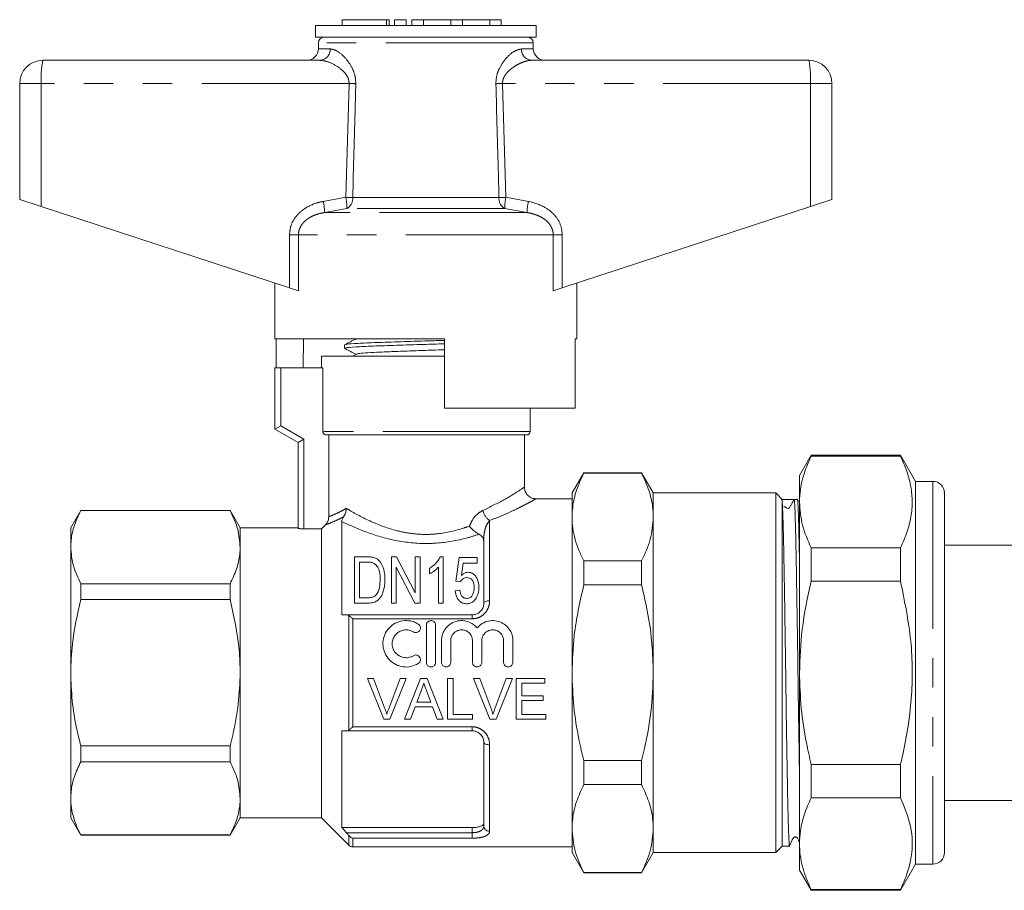
# Model space of a CAD drawing. Units: millimetres. Extents: x 119 to 288, y 102 to 239.
# Drawn here: x 119 to 161, y 201 to 239 of the extents above; entities that cross this region are included whole.
import ezdxf

# ---------------------------------------------------------------- set-up
doc = ezdxf.new("R2010")
doc.units = ezdxf.units.MM
doc.linetypes.add('PHANTOM', pattern=[12.7, 6.35, -1.27, 1.27, -1.27, 1.27, -1.27])

msp = doc.modelspace()

# ---------------------------------------------------------------- linework, layer by layer
at = {"color": 7, "linetype": 'Continuous', "lineweight": 15}
for p, q in [((132.461, 238.67), (132.461, 238.42)), ((132.461, 238.67), (134.362, 238.67)), ((134.362, 238.67), (134.482, 238.67)), ((134.482, 238.42), (134.482, 238.67)), ((134.712, 238.67), (134.712, 238.42)), ((134.712, 238.67), (135.212, 238.67)), ((135.212, 238.67), (135.212, 238.42)), ((135.462, 238.67), (135.462, 238.42)), ((135.462, 238.67), (135.962, 238.67)), ((135.962, 238.67), (135.962, 238.42)), ((135.962, 238.67), (137.136, 238.67)), ((137.136, 238.67), (137.136, 238.42)), ((137.136, 238.67), (137.636, 238.67)), ((137.636, 238.67), (137.636, 238.42)), ((137.636, 238.67), (138.81, 238.67)), ((138.81, 238.67), (138.81, 238.42)), ((138.81, 238.67), (139.31, 238.67)), ((139.31, 238.67), (139.31, 238.42)), ((131.309, 238.42), (131.309, 237.92)), ((140.809, 238.42), (131.309, 238.42)), ((140.809, 237.92), (140.809, 238.42)), ((140.809, 237.92), (131.309, 237.92)), ((131.434, 237.674), (131.43, 237.411)), ((140.689, 237.411), (140.684, 237.674)), ((119.559, 236.92), (131.493, 236.92)), ((140.626, 236.92), (152.559, 236.92)), ((118.559, 235.92), (118.559, 230.92)), ((153.559, 235.92), (153.559, 230.92)), ((118.559, 230.92), (119.49, 230.615)), ((152.629, 230.615), (153.559, 230.92)), ((119.49, 230.615), (130.181, 227.116)), ((141.938, 227.116), (152.629, 230.615)), ((129.559, 227.32), (129.559, 224.92)), ((130.569, 226.989), (130.181, 227.116)), ((141.938, 227.116), (141.55, 226.989)), ((142.559, 224.92), (142.559, 227.32)), ((136.859, 224.92), (129.559, 224.92)), ((129.609, 223.67), (129.609, 224.92)), ((130.795, 224.92), (130.774, 223.67)), ((136.859, 224.92), (136.859, 221.92)), ((142.559, 224.92), (142.5, 224.92)), ((142.5, 221.92), (142.5, 224.92)), ((132.559, 224.656), (132.559, 224.509)), ((131.559, 224.17), (131.559, 223.67)), ((136.859, 224.17), (131.559, 224.17)), ((133.066, 224.256), (132.901, 224.17)), ((136.53, 224.17), (136.859, 224.18)), ((129.559, 221.02), (129.559, 223.67)), ((129.809, 223.67), (129.559, 223.67)), ((131.622, 223.67), (129.809, 223.67)), ((131.622, 220.92), (131.622, 223.67)), ((142.5, 221.92), (136.859, 221.92)), ((140.559, 220.92), (140.559, 221.92)), ((129.559, 221.02), (129.809, 221.164)), ((130.559, 220.442), (129.559, 221.02)), ((140.409, 220.77), (131.775, 220.77)), ((131.876, 217.249), (131.876, 220.77)), ((140.309, 218.51), (140.309, 220.77)), ((130.559, 220.442), (130.809, 220.587)), ((130.559, 216.75), (130.559, 220.442)), ((152.665, 219.895), (152.159, 219.02)), ((156.51, 219.895), (152.665, 219.895)), ((152.665, 219.858), (152.665, 219.895)), ((152.665, 219.858), (156.51, 219.858)), ((157.159, 218.77), (156.51, 219.895)), ((156.51, 219.895), (156.51, 219.858)), ((142.865, 219.145), (142.359, 218.27)), ((145.354, 219.145), (142.865, 219.145)), ((142.865, 219.145), (142.865, 219.124)), ((145.354, 219.124), (142.865, 219.124)), ((145.859, 218.27), (145.354, 219.145)), ((145.354, 219.145), (145.354, 219.124)), ((152.159, 219.02), (152.159, 217.881)), ((157.909, 218.77), (157.159, 218.77)), ((157.159, 218.77), (157.159, 202.27)), ((142.359, 217.231), (142.359, 218.27)), ((151.134, 218.27), (145.859, 218.27)), ((145.859, 218.27), (145.859, 217.231)), ((151.409, 217.995), (151.134, 218.27)), ((151.134, 210.52), (151.134, 218.27)), ((158.409, 218.268), (158.409, 218.213)), ((158.409, 218.191), (158.409, 218.213)), ((158.409, 218.084), (158.409, 218.191)), ((158.409, 218.084), (158.409, 203.285)), ((142.359, 218.02), (140.793, 218.02)), ((151.409, 217.995), (151.387, 218.017)), ((151.647, 217.995), (151.409, 217.995)), ((151.409, 203.045), (151.409, 217.946)), ((152.066, 217.995), (151.926, 217.995)), ((152.119, 217.888), (152.056, 218.018)), ((152.159, 217.881), (152.159, 210.52)), ((121.192, 217.52), (120.759, 216.77)), ((127.626, 217.52), (121.192, 217.52)), ((121.192, 217.508), (121.192, 217.52)), ((121.192, 217.508), (127.626, 217.508)), ((128.059, 216.77), (127.626, 217.52)), ((127.626, 217.52), (127.626, 217.508)), ((142.359, 210.52), (142.359, 217.231)), ((145.859, 217.231), (145.859, 210.52)), ((131.559, 216.724), (131.729, 216.896)), ((132.434, 217.042), (132.434, 213.02)), ((120.759, 216.77), (120.759, 215.932)), ((130.559, 216.77), (128.059, 216.77)), ((128.059, 216.77), (128.059, 215.932)), ((130.809, 216.724), (131.559, 216.724)), ((131.559, 216.724), (131.559, 204.27)), ((138.559, 216.194), (138.511, 216.351)), ((138.559, 213.52), (138.559, 216.351)), ((167.509, 216.02), (158.409, 216.02)), ((120.759, 215.932), (120.759, 210.52)), ((128.059, 215.932), (128.059, 210.52)), ((132.989, 215.52), (132.989, 213.52)), ((133.534, 215.52), (132.989, 215.52)), ((134.579, 215.52), (134.579, 213.52)), ((134.797, 215.52), (134.579, 215.52)), ((135.604, 213.969), (134.797, 215.52)), ((135.604, 215.52), (135.604, 213.969)), ((135.809, 215.52), (135.604, 215.52)), ((135.809, 213.52), (135.809, 215.52)), ((136.809, 215.52), (136.677, 215.52)), ((136.809, 213.52), (136.809, 215.52)), ((152.665, 214.474), (152.665, 215.903)), ((156.51, 215.903), (152.665, 215.903)), ((156.51, 215.903), (156.51, 214.474)), ((133.194, 215.289), (133.532, 215.289)), ((133.194, 213.75), (133.194, 215.289)), ((137.502, 215.494), (137.348, 214.468)), ((138.271, 215.494), (137.502, 215.494)), ((137.596, 214.72), (137.672, 215.238)), ((137.672, 215.238), (138.271, 215.238)), ((138.271, 215.238), (138.271, 215.494)), ((142.865, 215.339), (142.865, 214.305)), ((142.865, 215.339), (145.354, 215.339)), ((145.354, 215.339), (145.354, 214.305)), ((134.784, 213.52), (134.784, 215.071)), ((134.784, 215.071), (135.591, 213.52)), ((136.22, 215.02), (136.22, 214.783)), ((136.604, 215.078), (136.604, 213.52)), ((121.192, 213.672), (121.192, 214.356)), ((127.626, 214.356), (121.192, 214.356)), ((127.626, 214.356), (127.626, 213.672)), ((137.348, 214.468), (137.553, 214.443)), ((145.354, 214.305), (142.865, 214.305)), ((152.665, 214.474), (156.51, 214.474)), ((137.527, 214.084), (137.322, 214.058)), ((121.192, 213.672), (127.626, 213.672)), ((132.989, 213.52), (133.56, 213.52)), ((133.537, 213.75), (133.194, 213.75)), ((134.579, 213.52), (134.784, 213.52)), ((135.591, 213.52), (135.809, 213.52)), ((136.604, 213.52), (136.809, 213.52)), ((132.641, 213.02), (138.059, 213.02)), ((136.081, 212.57), (136.081, 210.97)), ((136.481, 212.57), (136.481, 210.97)), ((136.731, 211.9), (136.731, 210.97)), ((137.131, 211.9), (137.131, 210.97)), ((138.07, 211.9), (138.07, 210.97)), ((138.47, 211.9), (138.47, 210.97)), ((139.409, 211.9), (139.409, 210.97)), ((139.809, 211.9), (139.809, 210.97)), ((120.759, 210.52), (120.759, 205.107)), ((128.059, 210.52), (128.059, 205.107)), ((142.359, 203.808), (142.359, 210.52)), ((145.859, 210.52), (145.859, 203.808)), ((151.134, 202.77), (151.134, 210.52)), ((152.159, 210.52), (152.159, 203.158)), ((133.539, 210.27), (133.806, 210.27)), ((134.244, 208.52), (133.539, 210.27)), ((133.806, 210.27), (134.282, 209.015)), ((134.473, 209.015), (134.95, 210.27)), ((135.218, 210.27), (134.512, 208.52)), ((134.95, 210.27), (135.218, 210.27)), ((135.137, 208.52), (135.832, 210.27)), ((135.832, 210.27), (136.11, 210.27)), ((136.11, 210.27), (136.805, 208.52)), ((136.992, 210.27), (137.239, 210.27)), ((136.992, 208.52), (136.992, 210.27)), ((137.239, 210.27), (137.239, 208.722)), ((138.116, 210.27), (138.383, 210.27)), ((138.821, 208.52), (138.116, 210.27)), ((138.383, 210.27), (138.859, 209.015)), ((139.05, 209.015), (139.527, 210.27)), ((139.795, 210.27), (139.089, 208.52)), ((139.527, 210.27), (139.795, 210.27)), ((139.954, 210.27), (141.188, 210.27)), ((139.954, 208.52), (139.954, 210.27)), ((140.2, 210.068), (140.2, 209.529)), ((141.188, 210.068), (140.2, 210.068)), ((141.188, 210.27), (141.188, 210.068)), ((135.852, 209.744), (135.673, 209.26)), ((136.27, 209.26), (136.1, 209.72)), ((135.673, 209.26), (136.27, 209.26)), ((140.2, 209.529), (141.12, 209.529)), ((140.2, 209.327), (140.2, 208.722)), ((141.12, 209.327), (140.2, 209.327)), ((141.12, 209.529), (141.12, 209.327)), ((135.598, 209.058), (135.399, 208.52)), ((136.344, 209.058), (135.598, 209.058)), ((136.543, 208.52), (136.344, 209.058)), ((134.512, 208.52), (134.244, 208.52)), ((135.399, 208.52), (135.137, 208.52)), ((136.805, 208.52), (136.543, 208.52)), ((138.069, 208.52), (136.992, 208.52)), ((137.239, 208.722), (138.069, 208.722)), ((138.069, 208.722), (138.069, 208.52)), ((139.089, 208.52), (138.821, 208.52)), ((141.232, 208.52), (139.954, 208.52)), ((140.2, 208.722), (141.232, 208.722)), ((141.232, 208.722), (141.232, 208.52)), ((132.434, 208.02), (132.434, 203.848)), ((138.059, 208.02), (132.641, 208.02)), ((138.559, 203.919), (138.559, 207.52)), ((121.192, 206.683), (121.192, 207.367)), ((127.626, 207.367), (121.192, 207.367)), ((127.626, 207.367), (127.626, 206.683)), ((121.192, 206.683), (127.626, 206.683)), ((142.865, 206.734), (142.865, 205.701)), ((142.865, 206.734), (145.354, 206.734)), ((145.354, 206.734), (145.354, 205.701)), ((152.665, 205.136), (152.665, 206.565)), ((156.51, 206.565), (152.665, 206.565)), ((156.51, 206.565), (156.51, 205.136)), ((145.354, 205.701), (142.865, 205.701)), ((120.759, 205.107), (120.759, 204.27)), ((128.059, 205.107), (128.059, 204.27)), ((152.665, 205.136), (156.51, 205.136)), ((158.409, 205.02), (167.509, 205.02)), ((120.759, 204.27), (121.192, 203.52)), ((127.626, 203.52), (128.059, 204.27)), ((128.059, 204.27), (131.559, 204.27)), ((131.559, 204.27), (132.736, 203.093)), ((132.434, 203.848), (138.059, 203.848)), ((142.359, 202.77), (142.359, 203.808)), ((145.859, 203.808), (145.859, 202.77)), ((127.626, 203.531), (121.192, 203.531)), ((121.192, 203.52), (121.192, 203.531)), ((121.192, 203.52), (127.626, 203.52)), ((127.626, 203.531), (127.626, 203.52)), ((158.409, 203.226), (158.409, 203.285)), ((158.409, 203.101), (158.409, 203.226)), ((132.913, 203.02), (142.359, 203.02)), ((151.134, 202.77), (151.409, 203.045)), ((151.409, 203.045), (151.732, 203.045)), ((152.159, 203.158), (152.159, 202.02)), ((158.409, 203.101), (158.409, 202.955)), ((158.409, 202.869), (158.409, 202.952)), ((158.409, 202.869), (158.409, 202.77)), ((142.359, 202.77), (142.865, 201.895)), ((145.354, 201.895), (145.859, 202.77)), ((145.859, 202.77), (151.134, 202.77)), ((152.159, 202.02), (152.665, 201.145)), ((156.51, 201.145), (157.159, 202.27)), ((157.159, 202.27), (157.909, 202.27)), ((142.865, 201.915), (145.354, 201.915)), ((142.865, 201.915), (142.865, 201.895)), ((142.865, 201.895), (145.354, 201.895)), ((145.354, 201.915), (145.354, 201.895)), ((156.51, 201.181), (152.665, 201.181)), ((152.665, 201.145), (152.665, 201.181)), ((152.665, 201.145), (156.51, 201.145)), ((156.51, 201.181), (156.51, 201.145))]:
    msp.add_line(p, q, dxfattribs=at)
at = {"color": 8, "linetype": 'PHANTOM', "lineweight": 0}
for p, q in [((134.362, 238.67), (134.362, 238.42)), ((140.684, 237.674), (131.434, 237.674)), ((131.43, 237.411), (131.938, 237.411)), ((140.181, 237.411), (140.689, 237.411)), ((119.49, 235.92), (118.559, 235.92)), ((132.753, 235.92), (119.49, 235.92)), ((119.49, 235.92), (119.49, 230.615)), ((132.611, 231.013), (132.753, 235.92)), ((139.366, 235.92), (139.508, 231.013)), ((152.629, 235.92), (139.366, 235.92)), ((152.629, 235.92), (152.629, 230.615)), ((153.559, 235.92), (152.629, 235.92)), ((131.638, 230.84), (132.611, 231.013)), ((132.908, 231.004), (139.211, 231.004)), ((139.508, 231.013), (140.481, 230.84)), ((132.662, 230.53), (131.701, 230.357)), ((139.457, 230.53), (132.662, 230.53)), ((140.418, 230.357), (139.457, 230.53)), ((140.418, 230.357), (131.701, 230.357)), ((130.181, 229.391), (130.569, 229.391)), ((130.181, 227.116), (130.181, 229.391)), ((130.569, 229.391), (130.569, 226.989)), ((141.55, 229.391), (130.569, 229.391)), ((141.55, 226.989), (141.55, 229.391)), ((141.55, 229.391), (141.938, 229.391)), ((141.938, 229.391), (141.938, 227.116)), ((129.809, 223.67), (129.809, 221.164)), ((129.809, 221.164), (130.809, 220.587)), ((140.559, 220.92), (131.622, 220.92)), ((130.809, 220.587), (130.809, 216.724)), ((157.909, 218.77), (157.909, 202.27)), ((138.809, 217.082), (138.809, 213.623)), ((138.559, 216.351), (138.511, 216.351)), ((132.736, 208.045), (132.736, 212.994)), ((138.059, 212.847), (138.059, 213.02)), ((132.913, 212.847), (132.913, 208.192)), ((138.059, 212.847), (132.913, 212.847)), ((132.913, 208.192), (138.059, 208.192)), ((138.059, 208.192), (138.059, 208.02)), ((138.809, 207.416), (138.809, 203.692)), ((138.059, 203.628), (138.059, 203.848)), ((132.641, 203.628), (138.059, 203.628)), ((132.736, 203.093), (132.736, 203.517)), ((138.059, 203.39), (132.913, 203.39)), ((132.913, 203.39), (132.913, 203.02)), ((138.059, 203.628), (138.059, 203.39))]:
    msp.add_line(p, q, dxfattribs=at)
at = {"color": 8, "linetype": 'PHANTOM', "lineweight": 0, "flags": 128}
for points in [[(138.809, 213.623), (138.761, 213.621), (138.714, 213.615), (138.67, 213.606), (138.633, 213.593), (138.601, 213.577), (138.578, 213.559), (138.564, 213.54), (138.559, 213.52)], [(138.809, 207.416), (138.761, 207.418), (138.714, 207.424), (138.67, 207.434), (138.633, 207.446), (138.601, 207.462), (138.578, 207.48), (138.564, 207.499), (138.559, 207.52)]]:
    msp.add_lwpolyline(points, dxfattribs=at)
at = {"color": 7, "linetype": 'Continuous', "lineweight": 15}
for centre, radius, start, end in [((131.684, 237.67), 0.25, 90, 179), ((140.434, 237.67), 0.25, 1, 90), ((130.93, 237.42), 0.5, 270, 359), ((141.189, 237.42), 0.5, 181, 270), ((119.559, 235.92), 1, 90, 180), ((152.559, 235.92), 1, 0, 90), ((140.409, 220.92), 0.15, 270, 0), ((157.909, 218.27), 0.5, 0, 90), ((132.913, 203.27), 0.25, 225, 270), ((157.909, 202.77), 0.5, 270, 0)]:
    msp.add_arc(centre, radius, start, end, dxfattribs=at)
at = {"color": 8, "linetype": 'PHANTOM', "lineweight": 0}
for centre, radius, start, end in [((131.465, 237.393), 0.474, 273.4437, 2.2115), ((140.654, 237.393), 0.474, 177.7885, 266.5563), ((123.126, 236.168), 3.645, 168.1054, 183.914), ((148.993, 236.168), 3.645, 356.086, 11.8946), ((127.252, 48.85), 187.15, 88.22704, 88.3156), ((144.867, 48.85), 187.15, 91.6844, 91.77296), ((129.128, 230.267), 2.575, 2.0122, 12.868), ((127.2, 41.536), 189.555, 88.27422, 88.36414), ((129.98, 230.491), 2.682, 0.8478, 11.2382), ((132.405, 230.965), 0.505, 300.5925, 4.5267), ((139.714, 230.965), 0.505, 175.4733, 239.4075), ((144.919, 41.536), 189.555, 91.63586, 91.72578), ((142.138, 230.491), 2.682, 168.7618, 179.1522), ((142.991, 230.267), 2.575, 167.132, 177.9878), ((139.238, 217.68), 0.736, 192.5985, 234.383), ((138.799, 203.931), 0.24, 182.8123, 272.5601)]:
    msp.add_arc(centre, radius, start, end, dxfattribs=at)
at = {"color": 7, "linetype": 'Continuous', "lineweight": 15}
msp.add_ellipse((151.647, 210.52), major_axis=(497.068, 0), ratio=0.015038, start_param=1.570235, end_param=1.571274, dxfattribs=at)
at = {"color": 8, "linetype": 'PHANTOM', "lineweight": 0}
for points, knots in [([(131.938, 237.411), (132.028, 237.393), (132.234, 237.351), (132.583, 237.052), (132.859, 236.666), (133.02, 236.28), (133.034, 236.035), (133.042, 235.911)], [0, 0, 0, 0, 0.213964, 0.493419, 0.716299, 0.856008, 1, 1, 1, 1]), ([(139.077, 235.911), (139.083, 236.023), (139.095, 236.258), (139.24, 236.627), (139.492, 236.999), (139.844, 237.329), (140.066, 237.383), (140.181, 237.411)], [0, 0, 0, 0, 0.129681, 0.272629, 0.477131, 0.73139, 1, 1, 1, 1]), ([(132.753, 235.92), (132.75, 235.973), (132.746, 236.058), (132.687, 236.218), (132.536, 236.437), (132.219, 236.686), (131.836, 236.879), (131.597, 236.907), (131.493, 236.92)], [0, 0, 0, 0, 0.076163, 0.120307, 0.247846, 0.473053, 0.772049, 1, 1, 1, 1]), ([(140.626, 236.92), (140.595, 236.918), (140.532, 236.916), (140.399, 236.892), (140.229, 236.839), (140.022, 236.744), (139.837, 236.631), (139.672, 236.503), (139.551, 236.382), (139.461, 236.259), (139.408, 236.159), (139.379, 236.065), (139.366, 235.991), (139.366, 235.941), (139.366, 235.92)], [0, 0, 0, 0, 0.070663, 0.141836, 0.287269, 0.421502, 0.557909, 0.659467, 0.762791, 0.826621, 0.892183, 0.930095, 0.968989, 1, 1, 1, 1]), ([(133.042, 235.911), (133.033, 235.578), (132.988, 233.942), (132.943, 232.307), (132.908, 231.004)], [0, 0, 0, 0, 0.203738, 1, 1, 1, 1]), ([(139.211, 231.004), (139.202, 231.338), (139.158, 232.973), (139.113, 234.609), (139.077, 235.911)], [0, 0, 0, 0, 0.203738, 1, 1, 1, 1]), ([(130.181, 229.391), (130.196, 229.534), (130.226, 229.821), (130.455, 230.205), (130.833, 230.558), (131.256, 230.755), (131.554, 230.821), (131.638, 230.84)], [0, 0, 0, 0, 0.192409, 0.384352, 0.58721, 0.884584, 1, 1, 1, 1]), ([(140.481, 230.84), (140.728, 230.772), (141.148, 230.656), (141.628, 230.262), (141.895, 229.833), (141.925, 229.522), (141.938, 229.391)], [0, 0, 0, 0, 0.341899, 0.58205, 0.823845, 1, 1, 1, 1]), ([(131.701, 230.357), (131.634, 230.345), (131.485, 230.318), (131.3, 230.259), (131.145, 230.19), (131.023, 230.123), (130.899, 230.036), (130.785, 229.928), (130.69, 229.806), (130.622, 229.677), (130.577, 229.536), (130.572, 229.44), (130.569, 229.391)], [0, 0, 0, 0, 0.127902, 0.28387, 0.363283, 0.44325, 0.542824, 0.644364, 0.733395, 0.825015, 0.910771, 1, 1, 1, 1]), ([(141.55, 229.391), (141.548, 229.434), (141.543, 229.522), (141.508, 229.644), (141.457, 229.755), (141.389, 229.86), (141.29, 229.974), (141.153, 230.088), (140.999, 230.179), (140.85, 230.245), (140.71, 230.293), (140.566, 230.331), (140.467, 230.348), (140.418, 230.357)], [0, 0, 0, 0, 0.0784886, 0.1597299, 0.2298862, 0.3015173, 0.3881969, 0.5072586, 0.629571, 0.7206701, 0.8124723, 0.9060181, 1, 1, 1, 1]), ([(138.52, 217.52), (138.841, 217.676), (139.471, 217.982), (140.066, 218.36), (140.311, 218.521), (140.298, 218.512), (140.296, 218.51)], [0, 0, 0, 0, 0.319166, 0.626135, 0.923843, 1, 1, 1, 1]), ([(140.793, 218.01), (140.797, 218.013), (140.808, 218.019), (140.706, 217.962), (140.51, 217.856), (140.212, 217.7), (139.828, 217.51), (139.364, 217.297), (138.995, 217.154), (138.809, 217.082)], [0, 0, 0, 0, 0.075283, 0.220913, 0.37099, 0.522392, 0.677487, 0.837118, 1, 1, 1, 1]), ([(132.517, 217.246), (132.49, 217.231), (132.414, 217.191), (132.218, 217.093), (131.964, 216.981), (131.798, 216.92), (131.74, 216.899), (131.729, 216.896)], [0, 0, 0, 0, 0.073742, 0.19956, 0.550911, 0.914079, 1, 1, 1, 1]), ([(131.876, 217.249), (131.884, 217.252), (131.933, 217.269), (132.075, 217.323), (132.333, 217.439), (132.544, 217.56), (132.631, 217.609)], [0, 0, 0, 0, 0.062542, 0.40372, 0.756124, 1, 1, 1, 1]), ([(132.631, 217.609), (132.663, 217.59), (132.966, 217.408), (133.636, 217.04), (134.604, 216.675), (135.42, 216.515), (135.984, 216.475), (136.737, 216.508), (137.384, 216.646), (137.835, 216.807), (137.939, 216.843)], [0, 0, 0, 0, 0.027588, 0.262818, 0.469532, 0.573182, 0.676725, 0.744571, 0.9415, 1, 1, 1, 1]), ([(137.939, 216.843), (137.971, 216.919), (138.053, 217.109), (138.249, 217.362), (138.433, 217.469), (138.52, 217.52)], [0, 0, 0, 0, 0.255138, 0.64508, 1, 1, 1, 1]), ([(138.352, 216.491), (138.174, 216.434), (137.607, 216.255), (136.813, 216.115), (135.742, 216.076), (134.652, 216.203), (133.398, 216.596), (132.756, 216.893), (132.434, 217.042)], [0, 0, 0, 0, 0.0931261, 0.2961472, 0.3666993, 0.5804924, 0.7902191, 1, 1, 1, 1]), ([(138.809, 217.082), (138.777, 217.041), (138.708, 216.954), (138.626, 216.769), (138.57, 216.565), (138.563, 216.416), (138.559, 216.351)], [0, 0, 0, 0, 0.2400789, 0.5026213, 0.7824327, 1, 1, 1, 1]), ([(138.809, 213.623), (138.804, 213.55), (138.791, 213.395), (138.687, 213.176), (138.52, 212.995), (138.303, 212.871), (138.14, 212.855), (138.059, 212.847)], [0, 0, 0, 0, 0.193978, 0.407035, 0.608673, 0.804983, 1, 1, 1, 1]), ([(138.059, 208.192), (138.099, 208.19), (138.223, 208.184), (138.431, 208.108), (138.639, 207.933), (138.783, 207.689), (138.801, 207.507), (138.809, 207.416)], [0, 0, 0, 0, 0.096148, 0.300437, 0.521476, 0.760191, 1, 1, 1, 1]), ([(138.059, 203.628), (138.113, 203.63), (138.222, 203.635), (138.367, 203.675), (138.479, 203.739), (138.548, 203.823), (138.556, 203.888), (138.559, 203.919)], [0, 0, 0, 0, 0.1903982, 0.3832514, 0.583906, 0.7998414, 1, 1, 1, 1]), ([(138.809, 203.692), (138.804, 203.659), (138.791, 203.591), (138.687, 203.505), (138.52, 203.439), (138.303, 203.398), (138.14, 203.393), (138.059, 203.39)], [0, 0, 0, 0, 0.193978, 0.407035, 0.608673, 0.804983, 1, 1, 1, 1])]:
    msp.add_open_spline(points, degree=3, knots=knots, dxfattribs=at)
at = {"color": 7, "linetype": 'Continuous', "lineweight": 15}
for points, knots in [([(133.066, 224.924), (132.981, 224.879), (132.811, 224.791), (132.641, 224.702), (132.556, 224.658)], [0, 0, 0, 0, 0.499911, 1, 1, 1, 1]), ([(132.544, 224.514), (132.631, 224.469), (132.801, 224.38), (132.97, 224.292), (133.053, 224.249)], [0, 0, 0, 0, 0.513644, 1, 1, 1, 1]), ([(136.859, 224.701), (136.56, 224.692), (135.874, 224.67), (134.782, 224.637), (133.749, 224.601), (132.993, 224.565), (132.584, 224.535), (132.602, 224.516), (132.608, 224.509)], [0, 0, 0, 0, 0.144635, 0.33181, 0.518986, 0.706162, 0.893337, 1, 1, 1, 1]), ([(132.615, 224.662), (132.62, 224.669), (132.636, 224.688), (133.094, 224.718), (133.899, 224.754), (134.963, 224.79), (136.005, 224.821), (136.624, 224.841), (136.859, 224.848)], [0, 0, 0, 0, 0.1069641, 0.3004163, 0.4938683, 0.6873199, 0.8807716, 1, 1, 1, 1]), ([(133.072, 224.256), (133.105, 224.265), (133.172, 224.283), (133.538, 224.311), (134.075, 224.34), (134.762, 224.369), (135.539, 224.397), (136.264, 224.423), (136.692, 224.438), (136.859, 224.445)], [0, 0, 0, 0, 0.14259, 0.294494, 0.446399, 0.598361, 0.750253, 0.902123, 1, 1, 1, 1]), ([(131.775, 220.77), (131.765, 220.77), (131.738, 220.772), (131.696, 220.788), (131.661, 220.817), (131.635, 220.854), (131.624, 220.888), (131.623, 220.912), (131.622, 220.92)], [0, 0, 0, 0, 0.118844, 0.33826, 0.556377, 0.694462, 0.905051, 1, 1, 1, 1]), ([(152.159, 217.881), (152.168, 218.065), (152.187, 218.489), (152.351, 219.151), (152.56, 219.622), (152.665, 219.858)], [0, 0, 0, 0, 0.276242, 0.636815, 1, 1, 1, 1]), ([(156.51, 219.858), (156.602, 219.654), (156.787, 219.244), (156.959, 218.615), (157.033, 217.975), (156.99, 217.305), (156.825, 216.61), (156.615, 216.14), (156.51, 215.903)], [0, 0, 0, 0, 0.157242, 0.315223, 0.476054, 0.638092, 0.818393, 1, 1, 1, 1]), ([(142.359, 217.231), (142.365, 217.375), (142.381, 217.765), (142.531, 218.4), (142.753, 218.882), (142.865, 219.124)], [0, 0, 0, 0, 0.225276, 0.610872, 1, 1, 1, 1]), ([(145.859, 217.231), (145.854, 217.375), (145.838, 217.765), (145.687, 218.4), (145.466, 218.882), (145.354, 219.124)], [0, 0, 0, 0, 0.2252181, 0.6108423, 1, 1, 1, 1]), ([(140.794, 218.024), (140.754, 218.026), (140.654, 218.032), (140.507, 218.108), (140.379, 218.244), (140.314, 218.389), (140.314, 218.483), (140.315, 218.511)], [0, 0, 0, 0, 0.1573412, 0.3959196, 0.6327375, 0.8868566, 1, 1, 1, 1]), ([(158.409, 218.213), (158.409, 218.218), (158.409, 218.248), (158.4, 218.275), (158.399, 218.239), (158.409, 218.153), (158.409, 218.092), (158.409, 218.084)], [0, 0, 0, 0, 0.051259, 0.325861, 0.639816, 0.95046, 1, 1, 1, 1]), ([(158.409, 218.269), (158.409, 218.282), (158.409, 218.306), (158.407, 218.315), (158.407, 218.312), (158.409, 218.302), (158.409, 218.281), (158.409, 218.268)], [0, 0, 0, 0, 0.249558, 0.499182, 0.583951, 0.750066, 1, 1, 1, 1]), ([(151.409, 217.946), (151.408, 217.954), (151.4, 217.993), (151.393, 218.006), (151.387, 218.017)], [0, 0, 0, 0, 0.216135, 1, 1, 1, 1]), ([(151.732, 203.069), (151.73, 203.063), (151.722, 203.039), (151.708, 203.218), (151.689, 203.603), (151.671, 204.193), (151.653, 204.966), (151.636, 205.889), (151.618, 206.953), (151.599, 208.108), (151.581, 209.342), (151.564, 210.598), (151.546, 211.864), (151.528, 213.08), (151.509, 214.234), (151.491, 215.273), (151.474, 216.186), (151.456, 216.93), (151.438, 217.496), (151.422, 217.818), (151.413, 217.912), (151.409, 217.946)], [0, 0, 0, 0, 0.020515, 0.077031, 0.131953, 0.188467, 0.24339, 0.299906, 0.354828, 0.411342, 0.466265, 0.522781, 0.577703, 0.634217, 0.689139, 0.745654, 0.800577, 0.857092, 0.912014, 0.968529, 1, 1, 1, 1]), ([(151.68, 217.6), (151.636, 217.612), (151.546, 217.637), (151.526, 217.699), (151.5, 217.664), (151.491, 217.652)], [0, 0, 0, 0, 0.387649, 0.783629, 1, 1, 1, 1]), ([(151.68, 217.6), (151.687, 217.603), (151.702, 217.609), (151.729, 217.635), (151.76, 217.701), (151.832, 217.822), (151.889, 217.927), (151.926, 217.995)], [0, 0, 0, 0, 0.047258, 0.100422, 0.237704, 0.508225, 1, 1, 1, 1]), ([(151.926, 217.995), (151.927, 217.994), (151.931, 217.992), (151.941, 217.938), (151.957, 217.716), (151.975, 217.256), (151.993, 216.599), (152.011, 215.776), (152.028, 214.796), (152.046, 213.704), (152.065, 212.511), (152.083, 211.272), (152.1, 210.002), (152.118, 208.755), (152.136, 207.556), (152.15, 206.694), (152.158, 206.276), (152.159, 206.191)], [0, 0, 0, 0, 0.01122, 0.056149, 0.132046, 0.210143, 0.28604, 0.364138, 0.440034, 0.518131, 0.594027, 0.672124, 0.74802, 0.826118, 0.902014, 0.980111, 1, 1, 1, 1]), ([(152.159, 215.284), (152.154, 215.593), (152.142, 216.21), (152.124, 216.945), (152.107, 217.466), (152.092, 217.793), (152.078, 217.966), (152.07, 217.985), (152.066, 217.994)], [0, 0, 0, 0, 0.190766, 0.379789, 0.574292, 0.721853, 0.871969, 1, 1, 1, 1]), ([(152.665, 215.903), (152.521, 216.227), (152.233, 216.878), (152.184, 217.545), (152.159, 217.881)], [0, 0, 0, 0, 0.496619, 1, 1, 1, 1]), ([(120.759, 215.932), (120.763, 216.035), (120.774, 216.351), (120.897, 216.881), (121.093, 217.299), (121.192, 217.508)], [0, 0, 0, 0, 0.193046, 0.594394, 1, 1, 1, 1]), ([(127.626, 217.508), (127.748, 217.251), (127.995, 216.733), (128.038, 216.201), (128.059, 215.932)], [0, 0, 0, 0, 0.496204, 1, 1, 1, 1]), ([(131.876, 217.249), (131.87, 217.193), (131.859, 217.081), (131.793, 216.964), (131.742, 216.909), (131.729, 216.896)], [0, 0, 0, 0, 0.42855, 0.856901, 1, 1, 1, 1]), ([(132.434, 217.042), (132.438, 217.076), (132.443, 217.123), (132.487, 217.203), (132.511, 217.236), (132.517, 217.246)], [0, 0, 0, 0, 0.628398, 0.891086, 1, 1, 1, 1]), ([(132.631, 217.609), (132.631, 217.608), (132.631, 217.595), (132.628, 217.522), (132.605, 217.39), (132.547, 217.294), (132.517, 217.246)], [0, 0, 0, 0, 0.009993, 0.101946, 0.550652, 1, 1, 1, 1]), ([(142.865, 215.339), (142.791, 215.493), (142.643, 215.801), (142.486, 216.271), (142.379, 216.749), (142.366, 217.07), (142.359, 217.231)], [0, 0, 0, 0, 0.2478008, 0.4963167, 0.7475667, 1, 1, 1, 1]), ([(145.354, 215.339), (145.497, 215.648), (145.784, 216.271), (145.834, 216.91), (145.859, 217.231)], [0, 0, 0, 0, 0.496372, 1, 1, 1, 1]), ([(137.939, 216.843), (137.939, 216.842), (137.98, 216.79), (138.073, 216.686), (138.205, 216.578), (138.299, 216.518), (138.338, 216.498), (138.352, 216.491)], [0, 0, 0, 0, 0.0064, 0.366484, 0.726873, 0.90013, 1, 1, 1, 1]), ([(130.809, 216.724), (130.781, 216.725), (130.725, 216.725), (130.651, 216.73), (130.594, 216.737), (130.564, 216.744), (130.561, 216.748), (130.559, 216.75)], [0, 0, 0, 0, 0.213128, 0.426227, 0.640139, 0.855366, 1, 1, 1, 1]), ([(138.511, 216.351), (138.476, 216.395), (138.434, 216.447), (138.363, 216.485), (138.352, 216.491)], [0, 0, 0, 0, 0.850251, 1, 1, 1, 1]), ([(121.192, 214.356), (121.07, 214.613), (120.824, 215.132), (120.781, 215.664), (120.759, 215.932)], [0, 0, 0, 0, 0.4962036, 1, 1, 1, 1]), ([(128.059, 215.932), (128.056, 215.83), (128.044, 215.514), (127.922, 214.984), (127.725, 214.566), (127.626, 214.356)], [0, 0, 0, 0, 0.192979, 0.59436, 1, 1, 1, 1]), ([(133.815, 215.491), (133.781, 215.498), (133.718, 215.512), (133.623, 215.519), (133.563, 215.519), (133.534, 215.52)], [0, 0, 0, 0, 0.3787727, 0.6883583, 1, 1, 1, 1]), ([(136.677, 215.52), (136.651, 215.468), (136.6, 215.364), (136.456, 215.187), (136.31, 215.083), (136.22, 215.02)], [0, 0, 0, 0, 0.2766433, 0.5534053, 1, 1, 1, 1]), ([(133.532, 215.289), (133.555, 215.289), (133.602, 215.288), (133.697, 215.282), (133.763, 215.261), (133.807, 215.248)], [0, 0, 0, 0, 0.248169, 0.496676, 1, 1, 1, 1]), ([(133.807, 215.248), (133.846, 215.221), (133.951, 215.148), (134.062, 214.929), (134.09, 214.711), (134.091, 214.559), (134.091, 214.535)], [0, 0, 0, 0, 0.161815, 0.435182, 0.908937, 1, 1, 1, 1]), ([(134.047, 215.348), (134.023, 215.371), (133.983, 215.41), (133.905, 215.459), (133.849, 215.479), (133.815, 215.491)], [0, 0, 0, 0, 0.387149, 0.639195, 1, 1, 1, 1]), ([(134.297, 214.53), (134.291, 214.652), (134.279, 214.895), (134.19, 215.172), (134.08, 215.307), (134.047, 215.348)], [0, 0, 0, 0, 0.411388, 0.825033, 1, 1, 1, 1]), ([(136.22, 214.783), (136.276, 214.815), (136.377, 214.872), (136.506, 214.972), (136.571, 215.043), (136.604, 215.078)], [0, 0, 0, 0, 0.382686, 0.688695, 1, 1, 1, 1]), ([(137.88, 214.853), (137.845, 214.85), (137.776, 214.843), (137.678, 214.793), (137.625, 214.746), (137.596, 214.72)], [0, 0, 0, 0, 0.309311, 0.618428, 1, 1, 1, 1]), ([(138.348, 214.206), (138.337, 214.333), (138.321, 214.515), (138.192, 214.707), (138.09, 214.798), (137.982, 214.846), (137.913, 214.851), (137.88, 214.853)], [0, 0, 0, 0, 0.445699, 0.6358, 0.791958, 0.900197, 1, 1, 1, 1]), ([(133.56, 213.52), (133.643, 213.524), (133.784, 213.532), (133.967, 213.615), (134.117, 213.764), (134.271, 214.076), (134.286, 214.347), (134.297, 214.53)], [0, 0, 0, 0, 0.160058, 0.273158, 0.386522, 0.586228, 1, 1, 1, 1]), ([(134.091, 214.535), (134.087, 214.43), (134.081, 214.269), (134.027, 214.048), (133.964, 213.945), (133.931, 213.892)], [0, 0, 0, 0, 0.484325, 0.737108, 1, 1, 1, 1]), ([(137.553, 214.443), (137.579, 214.484), (137.619, 214.548), (137.713, 214.61), (137.781, 214.621), (137.818, 214.622), (137.825, 214.622)], [0, 0, 0, 0, 0.446633, 0.697433, 0.949439, 1, 1, 1, 1]), ([(137.825, 214.622), (137.865, 214.619), (137.933, 214.614), (138.014, 214.568), (138.08, 214.494), (138.134, 214.367), (138.139, 214.255), (138.143, 214.19)], [0, 0, 0, 0, 0.177981, 0.3012, 0.423764, 0.664821, 1, 1, 1, 1]), ([(142.359, 210.52), (142.377, 211.057), (142.418, 212.334), (142.701, 213.582), (142.865, 214.305)], [0, 0, 0, 0, 0.420502, 1, 1, 1, 1]), ([(145.859, 210.52), (145.848, 210.932), (145.825, 211.774), (145.648, 213.041), (145.452, 213.883), (145.354, 214.305)], [0, 0, 0, 0, 0.3227873, 0.6602735, 1, 1, 1, 1]), ([(152.159, 210.52), (152.181, 211.144), (152.227, 212.477), (152.512, 213.781), (152.665, 214.474)], [0, 0, 0, 0, 0.467989, 1, 1, 1, 1]), ([(156.51, 214.474), (156.687, 213.617), (157.032, 211.948), (157.038, 209.383), (156.759, 207.611), (156.536, 206.675), (156.51, 206.565)], [0, 0, 0, 0, 0.328271, 0.638671, 0.957437, 1, 1, 1, 1]), ([(133.931, 213.892), (133.902, 213.862), (133.842, 213.804), (133.7, 213.755), (133.597, 213.752), (133.537, 213.75)], [0, 0, 0, 0, 0.2976333, 0.5967971, 1, 1, 1, 1]), ([(137.322, 214.058), (137.339, 213.95), (137.363, 213.792), (137.495, 213.614), (137.625, 213.522), (137.743, 213.496), (137.805, 213.494), (137.819, 213.494)], [0, 0, 0, 0, 0.410048, 0.599143, 0.789799, 0.952915, 1, 1, 1, 1]), ([(137.821, 213.725), (137.789, 213.727), (137.732, 213.732), (137.66, 213.772), (137.596, 213.842), (137.549, 213.949), (137.535, 214.038), (137.527, 214.084)], [0, 0, 0, 0, 0.169933, 0.309132, 0.447573, 0.711712, 1, 1, 1, 1]), ([(138.143, 214.19), (138.136, 214.093), (138.126, 213.952), (138.03, 213.803), (137.944, 213.745), (137.876, 213.726), (137.834, 213.725), (137.821, 213.725)], [0, 0, 0, 0, 0.480885, 0.694943, 0.818057, 0.941228, 1, 1, 1, 1]), ([(138.225, 213.737), (138.249, 213.782), (138.297, 213.871), (138.34, 214.031), (138.345, 214.142), (138.348, 214.206)], [0, 0, 0, 0, 0.302086, 0.604146, 1, 1, 1, 1]), ([(120.759, 210.52), (120.772, 210.933), (120.806, 211.997), (121.046, 213.037), (121.192, 213.672)], [0, 0, 0, 0, 0.388382, 1, 1, 1, 1]), ([(127.626, 213.672), (127.789, 212.956), (128.024, 211.915), (128.051, 210.851), (128.059, 210.52)], [0, 0, 0, 0, 0.68816, 1, 1, 1, 1]), ([(137.819, 213.494), (137.869, 213.498), (137.97, 213.506), (138.109, 213.585), (138.184, 213.673), (138.219, 213.727), (138.225, 213.737)], [0, 0, 0, 0, 0.292368, 0.587398, 0.928809, 1, 1, 1, 1]), ([(138.059, 213.02), (138.113, 213.025), (138.222, 213.035), (138.367, 213.115), (138.479, 213.233), (138.548, 213.374), (138.556, 213.472), (138.559, 213.52)], [0, 0, 0, 0, 0.190398, 0.383251, 0.583906, 0.799841, 1, 1, 1, 1]), ([(132.434, 213.02), (132.453, 213.02), (132.522, 213.02), (132.59, 213.02), (132.641, 213.02)], [0, 0, 0, 0, 0.269144, 1, 1, 1, 1]), ([(132.736, 212.994), (132.71, 213.005), (132.68, 213.019), (132.646, 213.02), (132.641, 213.02)], [0, 0, 0, 0, 0.855011, 1, 1, 1, 1]), ([(132.913, 212.847), (132.912, 212.848), (132.88, 212.879), (132.817, 212.937), (132.762, 212.975), (132.736, 212.994)], [0, 0, 0, 0, 0.008559, 0.522277, 1, 1, 1, 1]), ([(135.731, 210.916), (135.629, 210.867), (135.426, 210.769), (135.081, 210.76), (134.755, 210.858), (134.479, 211.06), (134.286, 211.34), (134.197, 211.667), (134.219, 212.006), (134.353, 212.321), (134.586, 212.576), (134.894, 212.739), (135.23, 212.787), (135.519, 212.736), (135.672, 212.655), (135.731, 212.623)], [0, 0, 0, 0, 0.078992, 0.157981, 0.237013, 0.316011, 0.39485, 0.473603, 0.552955, 0.633845, 0.716162, 0.797871, 0.876554, 0.952464, 1, 1, 1, 1]), ([(135.731, 212.623), (135.749, 212.61), (135.786, 212.582), (135.819, 212.521), (135.831, 212.453), (135.819, 212.384), (135.784, 212.322), (135.731, 212.277), (135.666, 212.253), (135.599, 212.251), (135.551, 212.266), (135.527, 212.279), (135.523, 212.282)], [0, 0, 0, 0, 0.108219, 0.216317, 0.327328, 0.440314, 0.552596, 0.662144, 0.768408, 0.872172, 0.974926, 1, 1, 1, 1]), ([(136.081, 212.57), (136.083, 212.593), (136.088, 212.639), (136.125, 212.701), (136.179, 212.746), (136.244, 212.77), (136.311, 212.771), (136.374, 212.751), (136.427, 212.712), (136.465, 212.657), (136.48, 212.607), (136.481, 212.577), (136.481, 212.57)], [0, 0, 0, 0, 0.113101, 0.226255, 0.337574, 0.44433, 0.546627, 0.646995, 0.748744, 0.854336, 0.964416, 1, 1, 1, 1]), ([(136.731, 211.9), (136.741, 212), (136.761, 212.199), (136.916, 212.463), (137.145, 212.661), (137.426, 212.769), (137.719, 212.777), (137.993, 212.693), (138.171, 212.567), (138.251, 212.476), (138.27, 212.455)], [0, 0, 0, 0, 0.141554, 0.283062, 0.425261, 0.564245, 0.697435, 0.827389, 0.959325, 1, 1, 1, 1]), ([(138.27, 212.455), (138.339, 212.524), (138.477, 212.661), (138.757, 212.766), (139.049, 212.779), (139.324, 212.697), (139.559, 212.533), (139.731, 212.298), (139.803, 212.072), (139.808, 211.936), (139.809, 211.9)], [0, 0, 0, 0, 0.137309, 0.274787, 0.408101, 0.538061, 0.669838, 0.806845, 0.948279, 1, 1, 1, 1]), ([(135.523, 212.282), (135.463, 212.311), (135.344, 212.369), (135.142, 212.376), (134.95, 212.322), (134.785, 212.209), (134.665, 212.046), (134.604, 211.849), (134.612, 211.641), (134.69, 211.448), (134.828, 211.293), (135.007, 211.193), (135.209, 211.159), (135.388, 211.186), (135.485, 211.237), (135.523, 211.257)], [0, 0, 0, 0, 0.077611, 0.155266, 0.232062, 0.309471, 0.388885, 0.470172, 0.55197, 0.632976, 0.712863, 0.792032, 0.870931, 0.949773, 1, 1, 1, 1]), ([(138.07, 211.9), (138.065, 211.954), (138.054, 212.061), (137.97, 212.204), (137.848, 212.31), (137.696, 212.369), (137.537, 212.374), (137.388, 212.328), (137.261, 212.236), (137.17, 212.107), (137.134, 211.987), (137.132, 211.917), (137.131, 211.9)], [0, 0, 0, 0, 0.110098, 0.220196, 0.330024, 0.437587, 0.542134, 0.645103, 0.749016, 0.855633, 0.964874, 1, 1, 1, 1]), ([(139.409, 211.9), (139.404, 211.954), (139.393, 212.061), (139.31, 212.204), (139.187, 212.31), (139.035, 212.369), (138.876, 212.374), (138.727, 212.328), (138.6, 212.236), (138.509, 212.107), (138.473, 211.987), (138.471, 211.917), (138.47, 211.9)], [0, 0, 0, 0, 0.110098, 0.220196, 0.330024, 0.437587, 0.542134, 0.645103, 0.749016, 0.855633, 0.964874, 1, 1, 1, 1]), ([(135.523, 211.257), (135.543, 211.267), (135.584, 211.287), (135.652, 211.289), (135.717, 211.269), (135.773, 211.229), (135.812, 211.173), (135.83, 211.107), (135.825, 211.039), (135.798, 210.976), (135.762, 210.936), (135.737, 210.92), (135.731, 210.916)], [0, 0, 0, 0, 0.106845, 0.2137, 0.320365, 0.427183, 0.534467, 0.642194, 0.750076, 0.857815, 0.96529, 1, 1, 1, 1]), ([(136.481, 210.97), (136.479, 210.947), (136.474, 210.902), (136.44, 210.842), (136.389, 210.797), (136.326, 210.771), (136.257, 210.767), (136.192, 210.786), (136.136, 210.826), (136.097, 210.882), (136.082, 210.933), (136.081, 210.963), (136.081, 210.97)], [0, 0, 0, 0, 0.107515, 0.215035, 0.322431, 0.429725, 0.536982, 0.64423, 0.751481, 0.858756, 0.966105, 1, 1, 1, 1]), ([(136.731, 210.97), (136.733, 210.947), (136.738, 210.902), (136.772, 210.842), (136.823, 210.797), (136.886, 210.771), (136.955, 210.767), (137.02, 210.786), (137.076, 210.826), (137.115, 210.882), (137.13, 210.933), (137.131, 210.963), (137.131, 210.97)], [0, 0, 0, 0, 0.107515, 0.215035, 0.322431, 0.429725, 0.536982, 0.64423, 0.751481, 0.858756, 0.966105, 1, 1, 1, 1]), ([(138.47, 210.97), (138.468, 210.947), (138.464, 210.902), (138.429, 210.842), (138.378, 210.797), (138.315, 210.771), (138.247, 210.767), (138.181, 210.786), (138.125, 210.826), (138.086, 210.882), (138.071, 210.933), (138.07, 210.963), (138.07, 210.97)], [0, 0, 0, 0, 0.1075147, 0.2150347, 0.3224308, 0.4297253, 0.536982, 0.64423, 0.7514814, 0.8587563, 0.9661054, 1, 1, 1, 1]), ([(139.809, 210.97), (139.807, 210.947), (139.803, 210.902), (139.768, 210.842), (139.717, 210.797), (139.654, 210.771), (139.586, 210.767), (139.52, 210.786), (139.464, 210.826), (139.425, 210.882), (139.411, 210.933), (139.41, 210.963), (139.409, 210.97)], [0, 0, 0, 0, 0.107515, 0.215035, 0.322431, 0.429725, 0.536982, 0.64423, 0.751481, 0.858756, 0.966105, 1, 1, 1, 1]), ([(121.192, 207.367), (121.13, 207.622), (120.973, 208.264), (120.799, 209.316), (120.773, 210.117), (120.759, 210.52)], [0, 0, 0, 0, 0.2467053, 0.6214791, 1, 1, 1, 1]), ([(128.059, 210.52), (128.043, 210.071), (128.01, 209.169), (127.814, 208.12), (127.665, 207.523), (127.626, 207.367)], [0, 0, 0, 0, 0.421403, 0.84849, 1, 1, 1, 1]), ([(142.865, 206.734), (142.792, 207.039), (142.609, 207.809), (142.406, 209.072), (142.375, 210.036), (142.359, 210.52)], [0, 0, 0, 0, 0.245116, 0.620771, 1, 1, 1, 1]), ([(145.354, 206.734), (145.392, 206.888), (145.562, 207.581), (145.797, 208.84), (145.838, 209.957), (145.859, 210.52)], [0, 0, 0, 0, 0.1241261, 0.5594443, 1, 1, 1, 1]), ([(152.665, 206.565), (152.594, 206.875), (152.41, 207.677), (152.206, 208.996), (152.175, 210.01), (152.159, 210.52)], [0, 0, 0, 0, 0.238749, 0.61769, 1, 1, 1, 1]), ([(135.971, 210.068), (135.964, 210.04), (135.951, 209.984), (135.923, 209.902), (135.891, 209.822), (135.865, 209.77), (135.852, 209.744)], [0, 0, 0, 0, 0.249547, 0.499255, 0.749116, 1, 1, 1, 1]), ([(136.1, 209.72), (136.078, 209.778), (136.046, 209.865), (136.004, 209.981), (135.982, 210.039), (135.971, 210.068)], [0, 0, 0, 0, 0.499876, 0.749926, 1, 1, 1, 1]), ([(134.282, 209.015), (134.291, 208.992), (134.313, 208.934), (134.346, 208.84), (134.368, 208.768), (134.378, 208.733)], [0, 0, 0, 0, 0.249747, 0.62462, 1, 1, 1, 1]), ([(134.378, 208.733), (134.393, 208.78), (134.414, 208.851), (134.447, 208.945), (134.465, 208.992), (134.473, 209.015)], [0, 0, 0, 0, 0.499558, 0.749725, 1, 1, 1, 1]), ([(138.859, 209.015), (138.868, 208.992), (138.89, 208.934), (138.923, 208.84), (138.944, 208.768), (138.955, 208.733)], [0, 0, 0, 0, 0.249747, 0.62462, 1, 1, 1, 1]), ([(138.955, 208.733), (138.969, 208.78), (138.991, 208.851), (139.024, 208.945), (139.041, 208.992), (139.05, 209.015)], [0, 0, 0, 0, 0.499558, 0.749725, 1, 1, 1, 1]), ([(132.641, 208.02), (132.59, 208.02), (132.522, 208.02), (132.453, 208.02), (132.434, 208.02)], [0, 0, 0, 0, 0.730856, 1, 1, 1, 1]), ([(132.641, 208.02), (132.669, 208.022), (132.703, 208.026), (132.732, 208.043), (132.736, 208.045)], [0, 0, 0, 0, 0.851083, 1, 1, 1, 1]), ([(132.913, 208.192), (132.912, 208.192), (132.88, 208.16), (132.817, 208.102), (132.762, 208.064), (132.736, 208.045)], [0, 0, 0, 0, 0.008559, 0.522277, 1, 1, 1, 1]), ([(138.559, 207.52), (138.554, 207.578), (138.542, 207.694), (138.447, 207.852), (138.308, 207.965), (138.169, 208.014), (138.086, 208.018), (138.059, 208.02)], [0, 0, 0, 0, 0.246992, 0.487622, 0.706264, 0.906184, 1, 1, 1, 1]), ([(120.759, 205.107), (120.763, 205.21), (120.774, 205.526), (120.897, 206.055), (121.093, 206.473), (121.192, 206.683)], [0, 0, 0, 0, 0.193046, 0.594394, 1, 1, 1, 1]), ([(127.626, 206.683), (127.748, 206.426), (127.995, 205.908), (128.038, 205.375), (128.059, 205.107)], [0, 0, 0, 0, 0.496204, 1, 1, 1, 1]), ([(142.359, 203.808), (142.365, 203.952), (142.381, 204.341), (142.531, 204.977), (142.753, 205.459), (142.865, 205.701)], [0, 0, 0, 0, 0.225276, 0.610872, 1, 1, 1, 1]), ([(145.859, 203.808), (145.854, 203.952), (145.838, 204.341), (145.687, 204.977), (145.466, 205.459), (145.354, 205.701)], [0, 0, 0, 0, 0.225218, 0.610842, 1, 1, 1, 1]), ([(121.192, 203.531), (121.129, 203.659), (121.004, 203.915), (120.868, 204.307), (120.777, 204.705), (120.765, 204.973), (120.759, 205.107)], [0, 0, 0, 0, 0.2477019, 0.4961418, 0.7474424, 1, 1, 1, 1]), ([(128.059, 205.107), (128.056, 205.004), (128.044, 204.688), (127.922, 204.159), (127.725, 203.741), (127.626, 203.531)], [0, 0, 0, 0, 0.192979, 0.59436, 1, 1, 1, 1]), ([(152.159, 203.158), (152.168, 203.342), (152.187, 203.766), (152.351, 204.429), (152.56, 204.9), (152.665, 205.136)], [0, 0, 0, 0, 0.276242, 0.636815, 1, 1, 1, 1]), ([(156.51, 205.136), (156.681, 204.724), (157.028, 203.891), (157.04, 202.794), (156.825, 201.888), (156.615, 201.417), (156.51, 201.181)], [0, 0, 0, 0, 0.315185, 0.637911, 0.818302, 1, 1, 1, 1]), ([(132.434, 203.848), (132.453, 203.828), (132.522, 203.754), (132.59, 203.681), (132.641, 203.628)], [0, 0, 0, 0, 0.269144, 1, 1, 1, 1]), ([(138.059, 203.848), (138.113, 203.85), (138.22, 203.853), (138.363, 203.883), (138.475, 203.929), (138.547, 203.988), (138.555, 204.035), (138.559, 204.057)], [0, 0, 0, 0, 0.19543, 0.390699, 0.590497, 0.802396, 1, 1, 1, 1]), ([(142.865, 201.915), (142.722, 202.225), (142.434, 202.847), (142.384, 203.486), (142.359, 203.808)], [0, 0, 0, 0, 0.4963723, 1, 1, 1, 1]), ([(145.354, 201.915), (145.497, 202.225), (145.784, 202.847), (145.834, 203.486), (145.859, 203.808)], [0, 0, 0, 0, 0.496372, 1, 1, 1, 1]), ([(132.736, 203.517), (132.71, 203.549), (132.68, 203.586), (132.646, 203.622), (132.641, 203.628)], [0, 0, 0, 0, 0.8550114, 1, 1, 1, 1]), ([(132.736, 203.517), (132.762, 203.489), (132.817, 203.431), (132.88, 203.4), (132.912, 203.39), (132.913, 203.39)], [0, 0, 0, 0, 0.477723, 0.991441, 1, 1, 1, 1]), ([(151.721, 203.018), (151.769, 203.156), (151.821, 203.304), (151.928, 203.428), (151.952, 203.44), (151.972, 203.445), (151.994, 203.445), (152.015, 203.44), (152.034, 203.431), (152.08, 203.392), (152.108, 203.312), (152.145, 203.249), (152.159, 203.224)], [0, 0, 0, 0, 0.522603, 0.566646, 0.591159, 0.61674, 0.642795, 0.668662, 0.693717, 0.71747, 0.88739, 1, 1, 1, 1]), ([(158.409, 203.285), (158.409, 203.253), (158.409, 203.189), (158.406, 203.141), (158.406, 203.113), (158.408, 203.094), (158.409, 203.099), (158.409, 203.101)], [0, 0, 0, 0, 0.249861, 0.499758, 0.58449, 0.749838, 1, 1, 1, 1]), ([(152.665, 201.181), (152.591, 201.342), (152.442, 201.664), (152.285, 202.156), (152.179, 202.655), (152.166, 202.99), (152.159, 203.158)], [0, 0, 0, 0, 0.247946, 0.496572, 0.747746, 1, 1, 1, 1]), ([(158.409, 202.955), (158.409, 202.921), (158.408, 202.88), (158.408, 202.862), (158.409, 202.856), (158.409, 202.864), (158.409, 202.869)], [0, 0, 0, 0, 0.499227, 0.583861, 0.748933, 1, 1, 1, 1]), ([(158.409, 202.77), (158.409, 202.757), (158.409, 202.737), (158.408, 202.733), (158.408, 202.732)], [0, 0, 0, 0, 0.657627, 1, 1, 1, 1])]:
    msp.add_open_spline(points, degree=3, knots=knots, dxfattribs=at)

doc.saveas('drawing.dxf')
